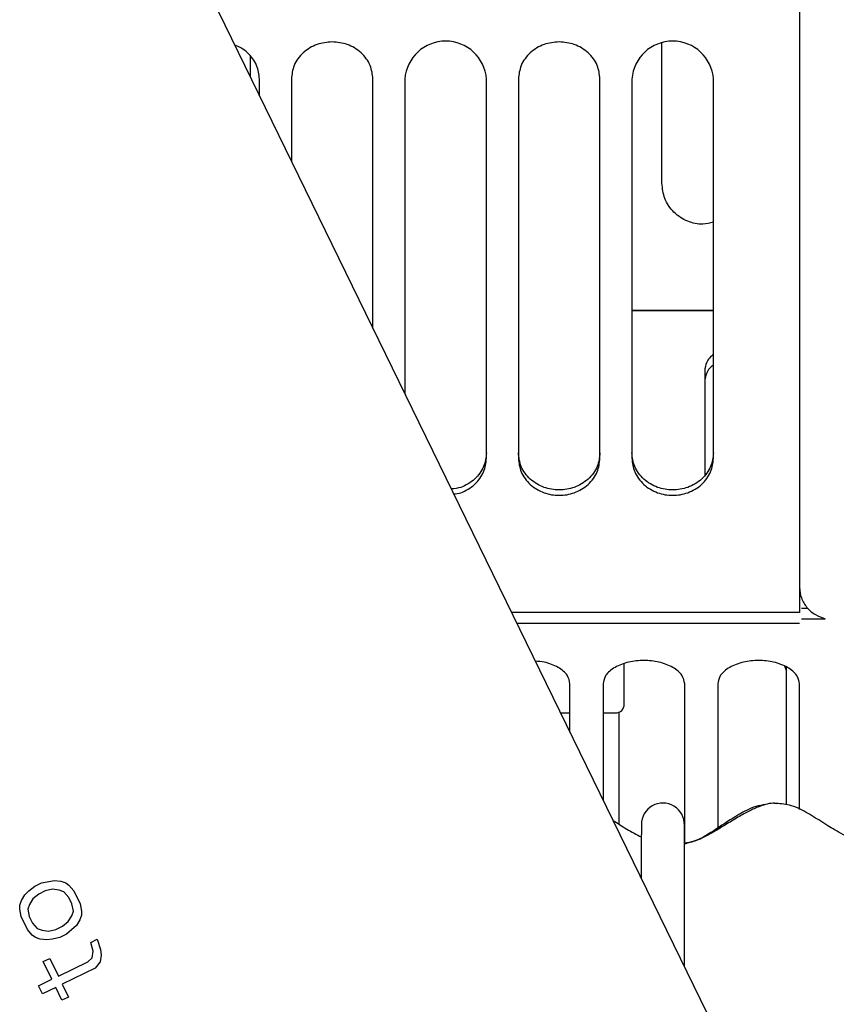
# Model space of a CAD drawing. Units: inches. Extents: x 0.2 to 16.7, y -10.9 to 10.7.
# Drawn here: x 4.5 to 4.7, y -7.7 to -7.5 of the extents above; entities that cross this region are included whole.
import ezdxf

# ---------------------------------------------------------------- set-up
doc = ezdxf.new("R2010")
doc.units = ezdxf.units.IN
doc.header["$MEASUREMENT"] = 0

msp = doc.modelspace()

# ---------------------------------------------------------------- linework, layer by layer
at = {"color": 7, "linetype": 'Continuous', "lineweight": 25}
for p, q in [((4.670529275199998, -7.379549827918692), (4.670529275199998, -7.610500142818691)), ((4.563558758499999, -7.494229181218691), (4.718204002499998, -7.811298905118691)), ((4.648032083599999, -7.546791141618692), (4.648032083599999, -7.523870339818692)), ((4.580692013899998, -7.529357537318691), (4.580692013899998, -7.525998909518692)), ((4.582180935799999, -7.532410264018691), (4.582180935799999, -7.529731658718691)), ((4.587395126999999, -7.529731658718691), (4.587395126999999, -7.543100967118691)), ((4.600752838399998, -7.570488346018691), (4.600752838399998, -7.529731658718691)), ((4.605967029599999, -7.529731658718691), (4.605967029599999, -7.581179049218691)), ((4.619324730499999, -7.591764656418692), (4.619324730499999, -7.529731658718691)), ((4.624538921699999, -7.529731658718691), (4.624538921699999, -7.591764656418692)), ((4.637896633099999, -7.591764656418692), (4.637896633099999, -7.529731658718691)), ((4.643110824299997, -7.529731658718691), (4.643110824299997, -7.591764656418692)), ((4.656468525199999, -7.591764656418692), (4.656468525199999, -7.529731658718691)), ((4.643110824299997, -7.567530742118691), (4.656468525199999, -7.567530742118691)), ((4.656468525199999, -7.567665506218691), (4.643110824299997, -7.567665506218691)), ((4.655062458599998, -7.577141739618692), (4.655062458599998, -7.594568471618692)), ((4.670529275199998, -7.610500142818691), (4.670529275199998, -7.617025477018692)), ((4.670880789199998, -7.616308494818692), (4.671918160999999, -7.616308494818692)), ((4.670529275199998, -7.617025477018692), (4.623450531399998, -7.617025477018692)), ((4.670880789199998, -7.618036208118691), (4.674747495999998, -7.618036208118691)), ((4.624282488499999, -7.618731232518692), (4.670529275199998, -7.618732992518692)), ((4.668420159499998, -7.626574456218692), (4.668149541699998, -7.625794114718691)), ((4.668420159499998, -7.648488382118692), (4.668420159499998, -7.625920162818692)), ((4.632987085999998, -7.63657834821869), (4.632987085999998, -7.628700260218692)), ((4.638400469199999, -7.628700260218692), (4.638400469199999, -7.647677450518692)), ((4.651758180599998, -7.654757262018692), (4.651758180599998, -7.628700260218692)), ((4.657171563799999, -7.628700260218692), (4.657171563799999, -7.652268483218692)), ((4.670529275199998, -7.649238049618691), (4.670529275199998, -7.628700260218692)), ((4.631451786599998, -7.633430498918691), (4.632987085999998, -7.633430498918691)), ((4.638400469199999, -7.633430498918691), (4.640450164499997, -7.633430498918691)), ((4.641001708599999, -7.633309982218692), (4.641001708599999, -7.651629107718692)), ((4.666855527099999, -7.648292437718692), (4.666411896999998, -7.648194968318692)), ((4.544468300999998, -7.662551625318691), (4.545415442399998, -7.661763741118691)), ((4.545415442399998, -7.661763741118691), (4.546490999499998, -7.661239183318691)), ((4.546490999499998, -7.661239183318691), (4.548630045299999, -7.660847713618693)), ((4.548630045299999, -7.660847713618693), (4.549693512999999, -7.660980801618691)), ((4.549693512999999, -7.660980801618691), (4.550488122799999, -7.661245133718691)), ((4.550488122799999, -7.661245133718691), (4.551013832999997, -7.661640542518692)), ((4.551013832999997, -7.661640542518692), (4.551796374399999, -7.662562520418692)), ((4.543240212299997, -7.664128315718691), (4.543790059299999, -7.663208349218691)), ((4.543790059299999, -7.663208349218691), (4.544468300999998, -7.662551625318691)), ((4.546057520699998, -7.663080122118692), (4.545110379199999, -7.663868006318691)), ((4.547133056799998, -7.662555564318692), (4.546057520699998, -7.663080122118692)), ((4.548337029599997, -7.662294249218692), (4.547133056799998, -7.662555564318692)), ((4.549400518299999, -7.662427421018692), (4.548337029599997, -7.662294249218692)), ((4.550195107199999, -7.662691669418691), (4.549400518299999, -7.662427421018692)), ((4.550977648599998, -7.663613731118692), (4.550195107199999, -7.662691669418691)), ((4.551796374399999, -7.662562520418692), (4.552823678699999, -7.664668797118691)), ((4.542947217599998, -7.665574935218692), (4.542959264999999, -7.664917205618692)), ((4.542959264999999, -7.664917205618692), (4.543240212299997, -7.664128315718691)), ((4.544560532299998, -7.664788056618693), (4.544279584999998, -7.665576862818692)), ((4.545110379199999, -7.663868006318691), (4.544560532299998, -7.664788056618693)), ((4.551491311199998, -7.664666869518691), (4.550977648599998, -7.663613731118692)), ((4.551736074099997, -7.665851084318692), (4.551491311199998, -7.664666869518691)), ((4.552823678699999, -7.664668797118691), (4.553068441599999, -7.665853095818691)), ((4.543191980499998, -7.666759150018691), (4.542947217599998, -7.665574935218692)), ((4.544279584999998, -7.665576862818692), (4.544524347899999, -7.666761161518692)), ((4.551455126899997, -7.666639974318691), (4.551736074099997, -7.665851084318692)), ((4.553056394099999, -7.666510825318691), (4.552775425899998, -7.667299715218692)), ((4.553068441599999, -7.665853095818691), (4.553056394099999, -7.666510825318691)), ((4.544219284799999, -7.668865510518692), (4.543191980499998, -7.666759150018691)), ((4.544524347899999, -7.666761161518692), (4.545038010599997, -7.667814299818692)), ((4.545038010599997, -7.667814299818692), (4.545820551999999, -7.668736277718692)), ((4.549958138499997, -7.668347825018691), (4.550905279899998, -7.667560024618692)), ((4.552225599899998, -7.668219681718692), (4.550600216799998, -7.669664289818692)), ((4.550905279899998, -7.667560024618692), (4.551455126899997, -7.666639974318691)), ((4.552775425899998, -7.667299715218692), (4.552225599899998, -7.668219681718692)), ((4.545001826199998, -7.669787488418691), (4.544219284799999, -7.668865510518692)), ((4.545527536299998, -7.670182897218692), (4.545001826199998, -7.669787488418691)), ((4.545820551999999, -7.668736277718692), (4.546615140899998, -7.669000609918691)), ((4.546615140899998, -7.669000609918691), (4.547678629599998, -7.669133781718691)), ((4.547678629599998, -7.669133781718691), (4.548882602299999, -7.668872466618692)), ((4.548882602299999, -7.668872466618692), (4.549958138499997, -7.668347825018691)), ((4.550600216799998, -7.669664289818692), (4.549524659699999, -7.670188847618692)), ((4.546322125199998, -7.670447145518692), (4.545527536299998, -7.670182897218692)), ((4.5473856139, -7.670580317318691), (4.546322125199998, -7.670447145518692)), ((4.548320686899999, -7.670450162618692), (4.5473856139, -7.670580317318691)), ((4.549524659699999, -7.670188847618692), (4.548320686899999, -7.670450162618692)), ((4.554573224199999, -7.670985699318691), (4.555648760399999, -7.670461141618691)), ((4.554946402799997, -7.672433240718692), (4.554573224199999, -7.670985699318691)), ((4.555648760399999, -7.670461141618691), (4.556150354599998, -7.67217200941869)), ((4.554793850199998, -7.673485457118692), (4.554946402799997, -7.672433240718692)), ((4.556150354599998, -7.67217200941869), (4.556266701799998, -7.673092981618692)), ((4.546787535099998, -7.674131202018692), (4.547863092199998, -7.673606644318691)), ((4.548200086399998, -7.677027374318691), (4.546787535099998, -7.674131202018692)), ((4.547863092199998, -7.673606644318691), (4.549275643499998, -7.676502732718691)), ((4.549275643499998, -7.676502732718691), (4.554115608599998, -7.674142097118692)), ((4.554115608599998, -7.674142097118692), (4.554793850199998, -7.673485457118692)), ((4.556114170199999, -7.674145114218692), (4.555295444399997, -7.675196241218692)), ((4.556266701799998, -7.673092981618692), (4.556114170199999, -7.674145114218692)), ((4.555295444399997, -7.675196241218692), (4.549917700899998, -7.677819197518692)), ((4.546048993199998, -7.678076489818692), (4.548200086399998, -7.677027374318691)), ((4.549917700899998, -7.677819197518692), (4.550945005199997, -7.679925474118691)), ((4.546691050499998, -7.679392954618691), (4.546048993199998, -7.678076489818692)), ((4.548842143799998, -7.678343755318692), (4.546691050499998, -7.679392954618691)), ((4.549869448099999, -7.680450031918691), (4.548842143799998, -7.678343755318692)), ((4.550945005199997, -7.679925474118691), (4.549869448099999, -7.680450031918691))]:
    msp.add_line(p, q, dxfattribs=at)
for centre, radius, start, end in [((4.612645879999997, -7.530214327718691), 0.0066962685756101, 4.133480679793761, 175.8665193202062), ((4.649789674699997, -7.530214327718691), 0.00669626857561, 4.133480679702804, 175.8665193202972), ((4.640450159899999, -7.632024443118691), 0.0014060742407196, 270, 0), ((4.648183560699998, -7.651709485318691), 0.0035151858683194, 358.2212173973975, 179.9999157506042), ((6.731613629299998, -7.659601456018691), 2.086960176518593, 179.7833317596, 180.0246225482), ((13.3192166986, -7.671742105018692), 8.667541098754727, 179.8675765285, 180.0208525943), ((4.144174790799999, -7.654736346118692), 0.507532985074172, 359.9853486683001, 0.3417071964000988)]:
    msp.add_arc(centre, radius, start, end, dxfattribs=at)
for points, knots in [([(4.582180935766678, -7.529731658732847), (4.582091625405861, -7.528967658528033), (4.581954240980506, -7.527792411578539), (4.58112214954558, -7.526375903467412), (4.580257555256098, -7.52540907574518), (4.579257645383596, -7.524646434187996), (4.5785040792871, -7.524324186573963), (4.578166736424766, -7.524179928581193)], [0, 0, 0, 0, 0.324329422156199, 0.4989097668012591, 0.6772139982214807, 0.8555009915288568, 1, 1, 1, 1]), ([(4.594073977424864, -7.523656208916962), (4.593233806988854, -7.523737361190039), (4.59194136184467, -7.523862198790581), (4.590386425458865, -7.52461986979467), (4.589316358235683, -7.525403871166355), (4.588454488758151, -7.526377241047901), (4.587621531164986, -7.527791730143428), (4.587484322706256, -7.528967391224319), (4.587395126960468, -7.529731658732847)], [0, 0, 0, 0, 0.2394553835295746, 0.3683573408755189, 0.4999934071183458, 0.631639380914717, 0.7605380860483208, 1, 1, 1, 1]), ([(4.600752838365333, -7.529731658732847), (4.600663633324171, -7.528967393814788), (4.600526410947692, -7.527791739984584), (4.599693492486713, -7.526377232231723), (4.598831605085287, -7.525403878476607), (4.597761550511629, -7.524619866241856), (4.59620660648763, -7.523862196949515), (4.594914154637729, -7.523737360606252), (4.594073977424864, -7.523656208916962)], [0, 0, 0, 0, 0.2394618410461987, 0.3683594836838875, 0.5000059460917723, 0.6316410910341267, 0.7605429080457601, 1, 1, 1, 1]), ([(4.631217782622175, -7.523656208916962), (4.630377608746278, -7.523737360789386), (4.629085160170078, -7.523862197593984), (4.62753021914383, -7.524619869152585), (4.626460155277771, -7.525403874969238), (4.625598267916118, -7.52637723263416), (4.624765348919071, -7.527791739780677), (4.624628126651844, -7.528967393734455), (4.624538921681706, -7.529731658732847)], [0, 0, 0, 0, 0.2394561568597282, 0.3683580004985147, 0.4999939506223683, 0.6316404402243658, 0.7605381094883454, 1, 1, 1, 1]), ([(4.637896633086569, -7.529731658732847), (4.637807428045463, -7.52896739381488), (4.637670205669066, -7.527791739984818), (4.636837287207685, -7.526377232231261), (4.635975399807567, -7.525403878478421), (4.634905345229004, -7.524619866235137), (4.633350404289956, -7.523862198474833), (4.632057956189078, -7.523737361136409), (4.631217782622175, -7.523656208916962)], [0, 0, 0, 0, 0.2394620768106897, 0.3683598463558096, 0.5000064383775028, 0.631641712922523, 0.7605436568456974, 0.9999999999999999, 0.9999999999999999, 0.9999999999999999, 0.9999999999999999]), ([(4.656468525209155, -7.553134778854198), (4.655886085661338, -7.553287145390118), (4.654488952381245, -7.553652636296269), (4.652575589264108, -7.553211520117485), (4.65102391051748, -7.552417180568928), (4.649953192920343, -7.55154700669626), (4.649091432523571, -7.550479152433208), (4.648258513820002, -7.548923546332753), (4.648121288343066, -7.547631226455642), (4.648032083620029, -7.546791141660244)], [0, 0, 0, 0, 0.1461686172739019, 0.3506235805325169, 0.4606860445796914, 0.573083436922573, 0.6854834863301096, 0.7955455567035948, 1, 1, 1, 1]), ([(4.656468525209155, -7.574821415947363), (4.656359739508817, -7.57489478453335), (4.655959833682063, -7.575164493924805), (4.655304404234926, -7.575926030972279), (4.655157775815413, -7.576662797452212), (4.655062458595014, -7.577141739618976)], [0, 0, 0, 0, 0.1156434379054361, 0.425115474745226, 1, 1, 1, 1]), ([(4.656468525209155, -7.576549045513448), (4.656359736065108, -7.576622417005443), (4.655959720359244, -7.576892202648279), (4.655304511534034, -7.577653689875578), (4.655157815616368, -7.578390501777082), (4.655062458595014, -7.578869452993616)], [0, 0, 0, 0, 0.1156174157802751, 0.4251231369497716, 1, 1, 1, 1]), ([(4.619324730487916, -7.590888521767357), (4.619235553872615, -7.591652854288374), (4.61909837501373, -7.592828613905259), (4.618265284035227, -7.594242595202068), (4.617403951390253, -7.595217578437924), (4.616331689504026, -7.595995218973854), (4.615070113129475, -7.59663904721267), (4.614102968150812, -7.596744473017425), (4.613586274874283, -7.596800796325399)], [0, 0, 0, 0, 0.2636075133886778, 0.4055029197720646, 0.5504168847109615, 0.695326614947193, 0.8372294815499164, 0.9999999999999999, 0.9999999999999999, 0.9999999999999999, 0.9999999999999999]), ([(4.637896633086569, -7.590888521767357), (4.637807425343425, -7.591652727357075), (4.637670198810538, -7.592828289923648), (4.636837310174588, -7.594243229461852), (4.635975372311988, -7.59521511167826), (4.634905332429204, -7.596004331257102), (4.633350431552881, -7.596738214957335), (4.631217782901523, -7.597110726257347), (4.629085132832003, -7.596738215843616), (4.627530231958884, -7.596004328365921), (4.626460182769405, -7.595215115184685), (4.625598244950263, -7.594243229058905), (4.624765355777066, -7.592828290127817), (4.624628129353672, -7.59165272743751), (4.624538921681706, -7.590888521767357)], [0, 0, 0, 0, 0.119731255062252, 0.1841802564570031, 0.2500008408670218, 0.3158187968892276, 0.3802714172737848, 0.4999998055026556, 0.6197281937315264, 0.6841808141160836, 0.7499991591329781, 0.8158197435429968, 0.880268744937748, 0.9999999999999999, 0.9999999999999999, 0.9999999999999999, 0.9999999999999999]), ([(4.656468525209155, -7.590888521767357), (4.656379324643991, -7.591652728937635), (4.656242108943442, -7.592828295729627), (4.655409198735248, -7.59424322315678), (4.654547276133693, -7.595215118629913), (4.653477224582687, -7.596004327798012), (4.65192232491936, -7.596738216193624), (4.649789674744756, -7.597110725741753), (4.647657024570153, -7.596738216193624), (4.646102124906827, -7.596004327798012), (4.64503207335582, -7.595215118629913), (4.644170150754265, -7.59424322315678), (4.643337240546073, -7.592828295729627), (4.643200024845523, -7.591652728937636), (4.64311082428036, -7.590888521767357)], [0, 0, 0, 0, 0.1197311575347388, 0.1841803875158854, 0.2500006539492621, 0.3158189969706486, 0.3802716154011044, 0.5000000000000001, 0.6197283845988957, 0.6841810030293514, 0.7499993460507378, 0.8158196124841145, 0.8802688424652612, 0.9999999999999999, 0.9999999999999999, 0.9999999999999999, 0.9999999999999999]), ([(4.613980227466167, -7.597608543184715), (4.614361792969143, -7.597563752302878), (4.615192568712684, -7.59746622991715), (4.616330555246781, -7.596867965816899), (4.617404257875503, -7.596094623770431), (4.618265228521375, -7.5951184900684), (4.619098376098894, -7.593704801192847), (4.619235555816198, -7.592528996675624), (4.619324730487916, -7.591764656408079)], [0, 0, 0, 0, 0.1258474309797364, 0.2740053600999947, 0.4253066331335216, 0.5766123276500169, 0.7247737680714431, 1, 1, 1, 1]), ([(4.624538921681706, -7.591764656408079), (4.624628143303385, -7.592528822948311), (4.624765395035576, -7.593704358422296), (4.625598220826626, -7.595119358833453), (4.626460188190963, -7.596091240541095), (4.627530211232624, -7.59688048182135), (4.629085165436203, -7.597614218284988), (4.631217782901528, -7.597986809883337), (4.633350398948675, -7.597614217398683), (4.634905353155348, -7.596880484712318), (4.635975366890451, -7.596091237034702), (4.636837334298249, -7.595119359236425), (4.637670159552028, -7.593704358218129), (4.637807411393714, -7.592528822867876), (4.637896633086569, -7.591764656408079)], [0, 0, 0, 0, 0.1197281567847062, 0.1841806571282856, 0.2500015076608856, 0.3158201187913072, 0.3802713221892719, 0.5000001944981308, 0.6197290668069897, 0.6841802702049544, 0.7499984923391145, 0.8158193428717144, 0.8802718432152938, 1, 1, 1, 1]), ([(4.64311082428036, -7.591764656408079), (4.643200038795415, -7.592528824448315), (4.643337279804767, -7.593704364023787), (4.64417012663082, -7.595119352931333), (4.645032078777392, -7.596091243986328), (4.64610210418053, -7.596880481253474), (4.647657057174364, -7.597614218634985), (4.649789674744756, -7.597986809367739), (4.651922292315151, -7.597614218634985), (4.653477245308983, -7.596880481253474), (4.65454727071212, -7.596091243986328), (4.655409222858694, -7.595119352931333), (4.656242069684748, -7.593704364023787), (4.656379310694097, -7.592528824448315), (4.656468525209155, -7.591764656408079)], [0, 0, 0, 0, 0.1197280592575296, 0.1841807881785946, 0.2500013207351535, 0.3158199298719455, 0.3802711313176992, 0.5, 0.6197288686823009, 0.6841800701280546, 0.7499986792648465, 0.8158192118214054, 0.8802719407424704, 1, 1, 1, 1]), ([(4.670529275159124, -7.612886675261858), (4.670592677981714, -7.613480655689204), (4.670719481570817, -7.614668597281823), (4.67169495746206, -7.616234264138231), (4.673089263353177, -7.6174568569152), (4.6741947512678, -7.617843090905345), (4.674747495953687, -7.618036208154966)], [0, 0, 0, 0, 0.2500048087033487, 0.5000015100501056, 0.7500004255002941, 1, 1, 1, 1]), ([(4.632987085992553, -7.628700260201023), (4.632897901796321, -7.628218337437281), (4.632760708998823, -7.62747699160552), (4.631927654516106, -7.6265853527984), (4.631066318186306, -7.625970385863382), (4.629993913763185, -7.625480610107787), (4.62875794192769, -7.625080776511095), (4.627819288956553, -7.625015318881101), (4.62733082561987, -7.624981255544234)], [0, 0, 0, 0, 0.2659487793404802, 0.4091112391018331, 0.5553121454677035, 0.7015166182360669, 0.8446729589268517, 1, 1, 1, 1]), ([(4.651758180575838, -7.628700260201023), (4.651668969054519, -7.628218422088515), (4.65153173422261, -7.627477206476459), (4.650698884940121, -7.626584927584346), (4.649836875314184, -7.625972046338901), (4.648766958217424, -7.625474474362348), (4.647211901003233, -7.62501176887347), (4.64507933035131, -7.624776940931851), (4.642946758481672, -7.62501176834598), (4.641391700928086, -7.625474476123368), (4.640321775603907, -7.625972044369656), (4.639459763000243, -7.626584926223482), (4.638626932111647, -7.627477209383865), (4.638489687309649, -7.628218422788293), (4.638400469170973, -7.628700260201023)], [0, 0, 0, 0, 0.1197301006966942, 0.1841818186768271, 0.2500017608471728, 0.3158226036518701, 0.3802715668273481, 0.4999998738282002, 0.6197281808290521, 0.6841771440045301, 0.7499983757856032, 0.8158183179559491, 0.8802698054053225, 1, 1, 1, 1]), ([(4.641856231154479, -7.631957144481979), (4.641856231154479, -7.631926958063063), (4.641856231154479, -7.631859411966773), (4.641856231154479, -7.630646966987269), (4.641856231154479, -7.628596106257564), (4.641856231154479, -7.626443188548467), (4.641856231154479, -7.625365601580426)], [0, 0, 0, 0, 0.2117401165996295, 0.4737964560657705, 0.7366225011368696, 1, 1, 1, 1]), ([(4.670529275159124, -7.628700260201023), (4.670440057020462, -7.628218422788296), (4.670302812218489, -7.627477209383875), (4.669469981329781, -7.626584926223463), (4.668607968726478, -7.625972044369736), (4.66753804340094, -7.625474476123066), (4.66598298585374, -7.625011768347478), (4.663850413939272, -7.624776940920724), (4.661717843443123, -7.625011768906206), (4.660162785892634, -7.625474474300389), (4.659092869873961, -7.625972046580507), (4.658230857226963, -7.626584925969436), (4.657398026875592, -7.627477209512583), (4.657260781964109, -7.628218422839002), (4.657171563754259, -7.628700260201023)], [0, 0, 0, 0, 0.1197302109537487, 0.1841817072093089, 0.2500016583728173, 0.3158228991472294, 0.3802718711285493, 0.5000001944882145, 0.6197285178478797, 0.6841774898291997, 0.7499983416271826, 0.8158182927906911, 0.8802697890462513, 0.9999999999999999, 0.9999999999999999, 0.9999999999999999, 0.9999999999999999]), ([(4.666411897009141, -7.648194968329824), (4.666072313279043, -7.648218623582669), (4.665464878474673, -7.648260937223195), (4.664259703790945, -7.648629455072153), (4.663163107787755, -7.649087421451887), (4.662314994320701, -7.649491495292891), (4.661406729777552, -7.649973623241029), (4.660073124667569, -7.650737212878336), (4.658247954639224, -7.651863907846157), (4.656003374773148, -7.653210534892422), (4.653772925326043, -7.654385272999668), (4.652340649309478, -7.654736739032921), (4.651689729938015, -7.654896468056385)], [0, 0, 0, 0, 0.1514101686220397, 0.2708369041426065, 0.3216821505952225, 0.3691401171785127, 0.4158623278878819, 0.4644705742875631, 0.5747491043069455, 0.7090823463548828, 0.8677880980567849, 1, 1, 1, 1]), ([(4.665036315757115, -7.648423095218292), (4.664474762550547, -7.648512175890239), (4.662901346326803, -7.64876177107165), (4.660210375884974, -7.650287677191471), (4.656992497509634, -7.652340878354832), (4.654145326267139, -7.654345273669906), (4.652233734771082, -7.654676889298194), (4.651707623064645, -7.654768157157691)], [0, 0, 0, 0, 0.1139354638577611, 0.3192358358865995, 0.6115521575345971, 0.8930906746115812, 1, 1, 1, 1]), ([(4.678407342246258, -7.653726919662346), (4.677495843980857, -7.653244077960832), (4.675174355896495, -7.65201433205868), (4.672234152924515, -7.649911856037138), (4.669083608861166, -7.648418486235008), (4.667243384421049, -7.648293122709064), (4.66640538089394, -7.64823603452209)], [0, 0, 0, 0, 0.2312517554131144, 0.5889733585431981, 0.8128262141464102, 1, 1, 1, 1]), ([(4.640025150402517, -7.651008505351414), (4.640771648674502, -7.651500740263125), (4.642270775460196, -7.652489252318266), (4.643862451895588, -7.653320605841301), (4.644661544461547, -7.65373798239169)], [0, 0, 0, 0, 0.4979553958392287, 0.9999999999999999, 0.9999999999999999, 0.9999999999999999, 0.9999999999999999])]:
    msp.add_open_spline(points, degree=3, knots=knots, dxfattribs=at)

doc.saveas('drawing.dxf')
